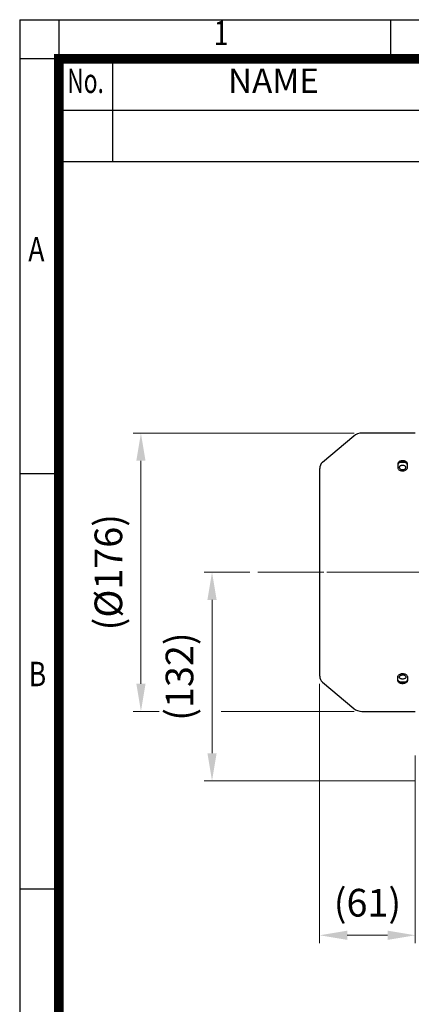
# Model space of a CAD drawing. Units: millimetres. Extents: x 743 to 1843, y -279 to 1346.
# Drawn here: x 743 to 991, y 723 to 1346 of the extents above; entities that cross this region are included whole.
import ezdxf
from ezdxf.enums import TextEntityAlignment as Align

# ---------------------------------------------------------------- set-up
doc = ezdxf.new("R2010")
doc.units = ezdxf.units.MM
doc.linetypes.add('CENTER2', pattern=[1.125, 0.75, -0.125, 0.125, -0.125])
doc.linetypes.add('CENTERX2', pattern=[20.32, 12.7, -2.54, 2.54, -2.54])
doc.layers.get('0').update_dxf_attribs({"linetype": 'CONTINUOUS', "lineweight": 30})
doc.layers.get('DEFPOINTS').update_dxf_attribs({"linetype": 'CONTINUOUS'})
for name, color, linetype, lineweight in [('CENTER LINE', 1, 'CENTER2', 9), ('D', 7, 'CONTINUOUS', 9), ('OUTLINE', 3, 'CONTINUOUS', 20)]:
    doc.layers.add(name, color=color, linetype=linetype, lineweight=lineweight)
doc.styles.add('ROMANS', font='romans.shx', dxfattribs={"width": 0.7, "height": 3.5, "bigfont": 'whgtxt.shx'})
doc.styles.get("Standard").update_dxf_attribs({"font": 'romans.shx', "width": 0.8, "bigfont": 'whgtxt.shx'})
doc.dimstyles.get("Standard").update_dxf_attribs({"dimtxt": 3.5, "dimasz": 3.5, "dimexe": 1, "dimexo": 1, "dimgap": 1, "dimtad": 1, "dimdec": 3, "dimdsep": 46, "dimtxsty": 'Standard', "dimcen": 0, "dimclrd": 256, "dimclre": 256, "dimclrt": 256, "dimadec": 3, "dimazin": 2, "dimtp": 0.1, "dimtm": 0.1, "dimtfac": 0.71, "dimtdec": 3, "dimtmove": 0, "dimatfit": 3, "dimfxl": 0, "dimlwd": -1, "dimlwe": -1, "dimarcsym": 0})

# ---------------------------------------------------------------- blocks, each defined once
blk = doc.blocks.new('HS_A4양식_S(297X210MM)')
at = {"color": 0}
for p, q in [((18, 277), (196, 277)), ((18, 277), (196, 277)), ((22, 277), (22, 14))]:
    blk.add_line(p, q, dxfattribs=at)
for p, q in [((18, 277), (18, 14)), ((56, 277), (56, 273.04)), ((196, 273), (18, 273)), ((22, 230.5), (18, 230.5)), ((22, 188), (18, 188))]:
    blk.add_line(p, q)
at = {"color": 3, "const_width": 1}
for points in [[(22, 17.93), (192, 17.93), (192, 273), (21.5, 273)], [(22, 273.07), (22, 17.5)]]:
    blk.add_lwpolyline(points, dxfattribs=at)
at = {"style": 'ROMANS', "width": 0.8}
for s, p in [('1', (38.64, 275.32)), ('A', (19.71, 253.18)), ('B', (19.82, 209.69))]:
    blk.add_text(s, height=2.5, dxfattribs=at).set_placement(p, align=Align.MIDDLE)
blk = doc.blocks.new('*S178')
at = {"color": 7, "linetype": 'Continuous'}
for p, q in [((768.18, 1256.33), (768.18, 1321.31)), ((768.18, 1321.31), (1818.37, 1321.31)), ((768.18, 1256.33), (1818.37, 1256.33))]:
    blk.add_line(p, q, dxfattribs=at)
at = {"color": 1, "linetype": 'Continuous'}
for p, q in [((802.16, 1321.31), (802.16, 1288.82)), ((768.18, 1288.82), (1818.37, 1288.82)), ((802.16, 1288.82), (802.16, 1256.33))]:
    blk.add_line(p, q, dxfattribs=at)
at = {"color": 7, "char_height": 15.444, "attachment_point": 2}
for s, insert in [('\\W0.683721;No.', (785.17, 1315.13)), ('NAME', (904.09, 1315.13))]:
    blk.add_mtext(s, dxfattribs=dict(at, insert=insert))
blk = doc.blocks.new('*D171')
at = {"layer": 'D', "transparency": 16777216}
for p, q in [((889.12, 996.58), (860.2, 996.58)), ((865.2, 882.08), (865.2, 979.08)), ((993.48, 864.58), (860.2, 864.58))]:
    blk.add_line(p, q, dxfattribs=at)
for points in [[(862.29, 979.08), (868.12, 979.08), (865.2, 996.58)], [(862.29, 882.08), (868.12, 882.08), (865.2, 864.58)]]:
    blk.add_solid(points, dxfattribs=at)
at = {"layer": 'DEFPOINTS', "color": 0, "transparency": 16777216}
for p in [(865.2, 996.58), (894.12, 996.58), (998.48, 864.58)]:
    blk.add_point(p, dxfattribs=at)
at = {"layer": 'D', "transparency": 16777216, "insert": (846.87, 930.58), "char_height": 17.5, "attachment_point": 5, "rotation": 90}
blk.add_mtext('(132)', dxfattribs=at)
blk = doc.blocks.new('*D172')
at = {"layer": 'D', "transparency": 16777216}
for p, q in [((933.32, 925.91), (933.32, 761.96)), ((993.82, 880.58), (993.82, 761.96)), ((950.82, 766.96), (976.32, 766.96))]:
    blk.add_line(p, q, dxfattribs=at)
for points in [[(950.82, 769.88), (950.82, 764.04), (933.32, 766.96)], [(976.32, 769.88), (976.32, 764.04), (993.82, 766.96)]]:
    blk.add_solid(points, dxfattribs=at)
at = {"layer": 'DEFPOINTS', "color": 0, "transparency": 16777216}
for p in [(933.32, 930.91), (993.82, 885.58), (993.82, 766.96)]:
    blk.add_point(p, dxfattribs=at)
at = {"layer": 'D', "transparency": 16777216, "insert": (963.57, 785.29), "char_height": 17.5, "attachment_point": 5}
blk.add_mtext('(61)', dxfattribs=at)
blk = doc.blocks.new('*D175')
at = {"layer": 'D', "transparency": 16777216}
for p, q in [((955.07, 1084.58), (815.2, 1084.58)), ((820.2, 1067.08), (820.2, 926.08)), ((831.77, 908.58), (815.2, 908.58)), ((955.07, 908.58), (871.08, 908.58))]:
    blk.add_line(p, q, dxfattribs=at)
for points in [[(817.29, 1067.08), (823.12, 1067.08), (820.2, 1084.58)], [(817.29, 926.08), (823.12, 926.08), (820.2, 908.58)]]:
    blk.add_solid(points, dxfattribs=at)
at = {"layer": 'DEFPOINTS', "color": 0, "transparency": 16777216}
for p in [(960.07, 1084.58), (820.2, 908.58), (960.07, 908.58)]:
    blk.add_point(p, dxfattribs=at)
at = {"layer": 'D', "transparency": 16777216, "insert": (801.87, 996.58), "char_height": 17.5, "attachment_point": 5, "rotation": 90}
blk.add_mtext('(%%c176)', dxfattribs=at)
blk = doc.blocks.new('A$C92f2cdca')
at = {"layer": 'CENTER LINE', "linetype": 'CENTERX2', "lineweight": 18}
blk.add_line((0, 133), (218, 133), dxfattribs=at)
at = {"layer": 'OUTLINE', "linetype": 'Continuous', "lineweight": 25}
for p, q in [((31.6, 219.13), (11.79, 202.5)), ((70.5, 221), (36.75, 221)), ((59.5, 201.68), (59.5, 199.11)), ((64.34, 202.34), (60.66, 202.34)), ((65.5, 199.11), (65.5, 201.68)), ((10, 67.33), (10, 198.67)), ((11.79, 63.5), (31.6, 46.87)), ((59.5, 64.32), (59.5, 66.89)), ((60.66, 63.66), (64.34, 63.66)), ((65.5, 66.89), (65.5, 64.32)), ((36.75, 45), (70.5, 45))]:
    blk.add_line(p, q, dxfattribs=at)
for centre, radius, start, end in [((36.75, 213), 8, 90, 130), ((15, 198.67), 5, 130, 180), ((15, 67.33), 5, 180, 230), ((36.75, 53), 8, 230, 270)]:
    blk.add_arc(centre, radius, start, end, dxfattribs=at)
for points, knots in [([(65.5, 201.68), (65.47, 201.89), (65.4, 202.31), (64.88, 202.86), (64.12, 203.27), (63.17, 203.51), (62.15, 203.54), (61.16, 203.37), (60.33, 203.01), (59.74, 202.49), (59.52, 202.02), (59.5, 201.75), (59.5, 201.68)], [0, 0, 0, 0, 0.107399, 0.214796, 0.322249, 0.429668, 0.536943, 0.644112, 0.751334, 0.858708, 0.966165, 1, 1, 1, 1]), ([(65.5, 200.91), (65.47, 201.12), (65.4, 201.54), (64.88, 202.09), (64.12, 202.51), (63.17, 202.74), (62.15, 202.77), (61.16, 202.6), (60.33, 202.24), (59.74, 201.73), (59.52, 201.26), (59.5, 200.98), (59.5, 200.91)], [0, 0, 0, 0, 0.1074, 0.214797, 0.322252, 0.429673, 0.536945, 0.644109, 0.751328, 0.858701, 0.966161, 1, 1, 1, 1]), ([(62.5, 197.89), (62.26, 197.91), (61.79, 197.94), (61.16, 198.18), (60.69, 198.53), (60.41, 198.96), (60.37, 199.42), (60.58, 199.86), (60.99, 200.23), (61.58, 200.49), (62.27, 200.61), (62.99, 200.58), (63.65, 200.41), (64.18, 200.1), (64.53, 199.7), (64.64, 199.25), (64.51, 198.79), (64.16, 198.38), (63.62, 198.08), (63.03, 197.92), (62.65, 197.9), (62.5, 197.89)], [0, 0, 0, 0, 0.053678, 0.107356, 0.161043, 0.214737, 0.26842, 0.322092, 0.37577, 0.429462, 0.483153, 0.536832, 0.590503, 0.644186, 0.69788, 0.751568, 0.805242, 0.858916, 0.912604, 0.966298, 1, 1, 1, 1]), ([(59.5, 199.11), (59.53, 198.89), (59.6, 198.44), (60.12, 197.83), (60.88, 197.37), (61.83, 197.1), (62.85, 197.06), (63.84, 197.26), (64.67, 197.67), (65.26, 198.24), (65.48, 198.75), (65.5, 199.04), (65.5, 199.11)], [0, 0, 0, 0, 0.107399, 0.214796, 0.322249, 0.429668, 0.536943, 0.644112, 0.751334, 0.858708, 0.966165, 1, 1, 1, 1]), ([(59.5, 66.89), (59.53, 67.11), (59.6, 67.56), (60.12, 68.17), (60.88, 68.63), (61.83, 68.9), (62.85, 68.94), (63.84, 68.74), (64.67, 68.33), (65.26, 67.76), (65.48, 67.25), (65.5, 66.96), (65.5, 66.89)], [0, 0, 0, 0, 0.107399, 0.214796, 0.322249, 0.429668, 0.536943, 0.644112, 0.751334, 0.858708, 0.966165, 1, 1, 1, 1]), ([(65.5, 65.09), (65.47, 64.88), (65.4, 64.46), (64.88, 63.91), (64.12, 63.49), (63.17, 63.26), (62.15, 63.23), (61.16, 63.4), (60.33, 63.76), (59.74, 64.27), (59.52, 64.74), (59.5, 65.02), (59.5, 65.09)], [0, 0, 0, 0, 0.1074, 0.214797, 0.322252, 0.429673, 0.536945, 0.644109, 0.751328, 0.858701, 0.966161, 1, 1, 1, 1]), ([(65.5, 64.32), (65.47, 64.11), (65.4, 63.69), (64.88, 63.14), (64.12, 62.73), (63.17, 62.49), (62.15, 62.46), (61.16, 62.63), (60.33, 62.99), (59.74, 63.51), (59.52, 63.98), (59.5, 64.25), (59.5, 64.32)], [0, 0, 0, 0, 0.107399, 0.214796, 0.322249, 0.429668, 0.536943, 0.644112, 0.751334, 0.858708, 0.966165, 1, 1, 1, 1]), ([(62.5, 65.41), (62.74, 65.42), (63.21, 65.45), (63.84, 65.68), (64.31, 66.01), (64.59, 66.44), (64.63, 66.9), (64.42, 67.34), (64.01, 67.72), (63.42, 68), (62.73, 68.13), (62.01, 68.1), (61.35, 67.91), (60.82, 67.59), (60.47, 67.18), (60.36, 66.72), (60.49, 66.27), (60.84, 65.87), (61.38, 65.58), (61.97, 65.43), (62.35, 65.41), (62.5, 65.41)], [0, 0, 0, 0, 0.053678, 0.107356, 0.161043, 0.214737, 0.26842, 0.322092, 0.37577, 0.429462, 0.483153, 0.536832, 0.590503, 0.644186, 0.69788, 0.751568, 0.805242, 0.858916, 0.912604, 0.966298, 1, 1, 1, 1])]:
    blk.add_open_spline(points, degree=3, knots=knots, dxfattribs=at)

msp = doc.modelspace()

# ---------------------------------------------------------------- linework, layer by layer
at = {"layer": 'CENTER LINE', "ltscale": 50}
msp.add_line((894.1196, 996.5782), (1297.8249, 996.5782), dxfattribs=at)

# ---------------------------------------------------------------- block references
at = {"lineweight": 0, "xscale": 6.177600000000001, "yscale": 6.177600000000001, "zscale": 6.177600000000001}
msp.add_blockref('HS_A4양식_S(297X210MM)', (632.2731, -365.1725), dxfattribs=at)
msp.add_blockref('*S178', (0, 0))
at = {"layer": 'D'}
msp.add_blockref('A$C92f2cdca', (923.3249, 863.5782), dxfattribs=at)

# ---------------------------------------------------------------- dimensions: what is measured, and where the dimension line sits
dim = msp.add_linear_dim(base=(820.2035, 908.5782), p1=(960.0717, 1084.5782), p2=(960.0717, 908.5782), angle=90, text='(%%c<>)', dimstyle='Standard', override={"dimscale": 5, "dimtp": 0.2, "dimtm": 0, "dimtmove": 0}, dxfattribs=at)
dim.commit()
dim.dimension.update_dxf_attribs({"geometry": '*D175', "text_midpoint": (820.2035, 996.5782), "dimtype": 160})
dim = msp.add_linear_dim(base=(865.2035, 996.5782), p1=(998.482, 864.5782), p2=(894.1196, 996.5782), angle=90, text='(<>)', dimstyle='Standard', override={"dimscale": 5, "dimdec": 0, "dimtp": 0.2, "dimtm": 0}, dxfattribs=at)
dim.commit()
dim.dimension.update_dxf_attribs({"geometry": '*D171', "text_midpoint": (846.8702, 930.5782)})
dim = msp.add_linear_dim(base=(993.8248565148, 766.9585370432), p1=(933.3248565148, 930.9097215825), p2=(993.8248565148, 885.5781832762), text='(<>)', dimstyle='Standard', override={"dimscale": 5, "dimdec": 0, "dimtp": 0.2, "dimtm": 0}, dxfattribs=at)
dim.commit()
dim.dimension.update_dxf_attribs({"geometry": '*D172', "text_midpoint": (963.5748565148, 785.2918703765)})

doc.saveas('drawing.dxf')
